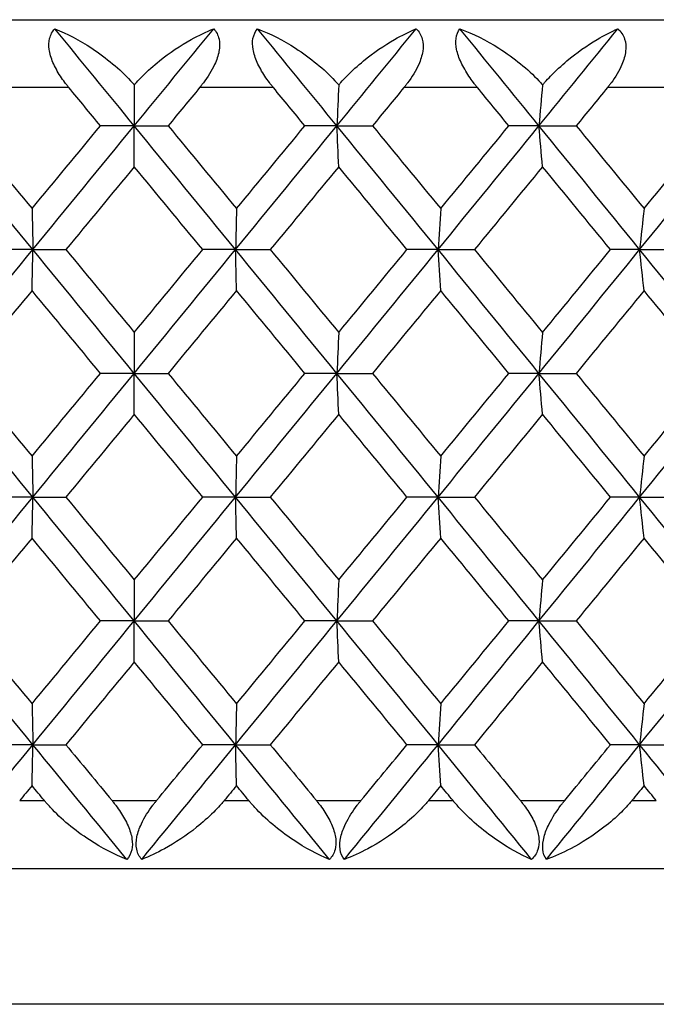
# Model space of a CAD drawing. Units: millimetres. Extents: x 32 to 1156, y 32 to 808.
# Drawn here: x 177 to 181, y 317 to 322 of the extents above; entities that cross this region are included whole.
import ezdxf

# ---------------------------------------------------------------- set-up
doc = ezdxf.new("R2010")
doc.units = ezdxf.units.MM
doc.header["$LTSCALE"] = 4
doc.layers.add('Visible (ISO)', color=7, linetype='Continuous', lineweight=25, true_color=0x00003f)
doc.layers.add('Visible Narrow (ISO)', color=7, linetype='Continuous', lineweight=25, true_color=0x00003f)

msp = doc.modelspace()

# ---------------------------------------------------------------- linework, layer by layer
at = {"layer": 'Visible (ISO)'}
for p, q in [((154.8806, 322.463), (200.0806, 322.463)), ((177.4806, 322.0788), (177.4806, 321.838)), ((177.4806, 321.838), (177.2814, 321.838)), ((177.4806, 321.5969), (177.4806, 321.838)), ((177.4806, 321.838), (177.6797, 321.838)), ((178.6738, 321.838), (178.4854, 321.838)), ((178.6738, 321.838), (178.8831, 321.838)), ((179.8638, 321.838), (179.6866, 321.838)), ((179.8638, 321.838), (180.0827, 321.838)), ((176.8837, 321.1089), (176.6794, 321.1089)), ((176.8837, 321.1089), (177.0776, 321.1089)), ((178.0774, 321.1089), (177.8835, 321.1089)), ((178.0774, 321.1089), (178.2817, 321.1089)), ((179.2694, 321.1089), (179.0865, 321.1089)), ((179.2694, 321.1089), (179.4836, 321.1089)), ((180.4566, 321.1089), (180.2851, 321.1089)), ((180.4566, 321.1089), (180.68, 321.1089)), ((177.4806, 320.6209), (177.4806, 320.3797)), ((177.4806, 320.3797), (177.2814, 320.3797)), ((177.4806, 320.1386), (177.4806, 320.3797)), ((177.4806, 320.3797), (177.6797, 320.3797)), ((178.6738, 320.3797), (178.4854, 320.3797)), ((178.6738, 320.3797), (178.8831, 320.3797)), ((179.8638, 320.3797), (179.6866, 320.3797)), ((179.8638, 320.3797), (180.0827, 320.3797)), ((176.8837, 319.6505), (176.6794, 319.6505)), ((176.8837, 319.6505), (177.0776, 319.6505)), ((178.0774, 319.6505), (177.8835, 319.6505)), ((178.0774, 319.6505), (178.2817, 319.6505)), ((179.2694, 319.6505), (179.0865, 319.6505)), ((179.2694, 319.6505), (179.4836, 319.6505)), ((180.4566, 319.6505), (180.2851, 319.6505)), ((180.4566, 319.6505), (180.68, 319.6505)), ((177.4806, 319.1625), (177.4806, 318.9214)), ((177.4806, 318.9214), (177.2814, 318.9214)), ((177.4806, 318.6802), (177.4806, 318.9214)), ((177.4806, 318.9214), (177.6797, 318.9214)), ((178.6738, 318.9214), (178.4854, 318.9214)), ((178.6738, 318.9214), (178.8831, 318.9214)), ((179.8638, 318.9214), (179.6866, 318.9214)), ((179.8638, 318.9214), (180.0827, 318.9214)), ((176.8837, 318.1922), (176.6794, 318.1922)), ((176.8837, 318.1922), (177.0776, 318.1922)), ((178.0774, 318.1922), (177.8835, 318.1922)), ((178.0774, 318.1922), (178.2817, 318.1922)), ((179.2694, 318.1922), (179.0865, 318.1922)), ((179.2694, 318.1922), (179.4836, 318.1922)), ((180.4566, 318.1922), (180.2851, 318.1922)), ((180.4566, 318.1922), (180.68, 318.1922)), ((150.2806, 317.463), (204.6806, 317.463))]:
    msp.add_line(p, q, dxfattribs=at)
for points, knots in [([(177.0956, 322.063), (177.0943, 322.0647), (177.093, 322.0663), (177.0898, 322.0702), (177.0879, 322.0726), (177.0814, 322.0807), (177.0768, 322.0866), (177.063, 322.105), (177.054, 322.1177), (177.0284, 322.1569), (177.0134, 322.1841), (176.9908, 322.2375), (176.9831, 322.2634), (176.9766, 322.3114), (176.9774, 322.3328), (176.9875, 322.3751), (176.9983, 322.3941), (177.0128, 322.4094)], [0.00000069, 0.00000069, 0.00000069, 0.00000069, 0.00063004, 0.00063004, 0.00152703, 0.00152703, 0.00376482, 0.00376482, 0.00844896, 0.00844896, 0.01797075, 0.01797075, 0.02707812, 0.02707812, 0.03556777, 0.03556777, 0.04568311, 0.04568311, 0.04568311, 0.04568311]), ([(177.0128, 322.4094), (177.0844, 322.381), (177.1583, 322.3421), (177.3162, 322.2383), (177.3951, 322.172), (177.4662, 322.0951), (177.4735, 322.087), (177.4806, 322.0788)], [0, 0, 0, 0, 0.02768494, 0.02768494, 0.061111, 0.061111, 0.06496581, 0.06496581, 0.06496581, 0.06496581]), ([(177.4806, 322.0788), (177.4846, 322.0834), (177.4886, 322.088), (177.5044, 322.1056), (177.5164, 322.1183), (177.5605, 322.1627), (177.5942, 322.1926), (177.689, 322.2689), (177.7529, 322.3114), (177.8602, 322.3709), (177.9046, 322.3921), (177.9483, 322.4094)], [0.00206719, 0.00206719, 0.00206719, 0.00206719, 0.00390117, 0.00390117, 0.00916284, 0.00916284, 0.02280176, 0.02280176, 0.0469479, 0.0469479, 0.06377761, 0.06377761, 0.06377761, 0.06377761]), ([(177.9483, 322.4094), (177.9635, 322.3934), (177.9745, 322.3735), (177.9845, 322.3272), (177.9844, 322.3028), (177.9748, 322.2513), (177.9659, 322.2253), (177.9368, 322.162), (177.9135, 322.1252), (177.8832, 322.0852), (177.8791, 322.0799), (177.8731, 322.0724), (177.8714, 322.0702), (177.8689, 322.0672), (177.8682, 322.0663), (177.8668, 322.0646), (177.8661, 322.0638), (177.8655, 322.063)], [0, 0, 0, 0, 0.01055462, 0.01055462, 0.02005986, 0.02005986, 0.02911691, 0.02911691, 0.04214172, 0.04214172, 0.04415589, 0.04415589, 0.04500566, 0.04500566, 0.04533894, 0.04533894, 0.04564883, 0.04564883, 0.04564883, 0.04564883]), ([(178.2997, 322.063), (178.2984, 322.0647), (178.2971, 322.0663), (178.2938, 322.0702), (178.292, 322.0726), (178.2854, 322.0807), (178.2809, 322.0866), (178.267, 322.105), (178.2579, 322.1177), (178.232, 322.1569), (178.2166, 322.1841), (178.1928, 322.2375), (178.1845, 322.2634), (178.1763, 322.3114), (178.1761, 322.3328), (178.1839, 322.3751), (178.1933, 322.3941), (178.2065, 322.4094)], [0.00000069, 0.00000069, 0.00000069, 0.00000069, 0.00063004, 0.00063004, 0.00152703, 0.00152703, 0.00376482, 0.00376482, 0.00844896, 0.00844896, 0.01797075, 0.01797075, 0.02707812, 0.02707812, 0.03556777, 0.03556777, 0.04568311, 0.04568311, 0.04568311, 0.04568311]), ([(178.2065, 322.4094), (178.2806, 322.381), (178.3568, 322.3421), (178.5183, 322.2383), (178.5985, 322.172), (178.6699, 322.0951), (178.6772, 322.087), (178.6843, 322.0788)], [0, 0, 0, 0, 0.02768494, 0.02768494, 0.061111, 0.061111, 0.06496581, 0.06496581, 0.06496581, 0.06496581]), ([(178.6843, 322.0788), (178.6882, 322.0834), (178.6923, 322.088), (178.708, 322.1056), (178.7199, 322.1183), (178.7635, 322.1627), (178.7967, 322.1926), (178.8896, 322.2689), (178.9518, 322.3114), (179.0558, 322.3709), (179.0986, 322.3921), (179.1407, 322.4094)], [0.00206719, 0.00206719, 0.00206719, 0.00206719, 0.00390117, 0.00390117, 0.00916284, 0.00916284, 0.02280176, 0.02280176, 0.0469479, 0.0469479, 0.06377761, 0.06377761, 0.06377761, 0.06377761]), ([(179.1407, 322.4094), (179.1572, 322.3934), (179.1697, 322.3735), (179.1822, 322.3272), (179.183, 322.3028), (179.1752, 322.2513), (179.167, 322.2253), (179.1391, 322.162), (179.1162, 322.1252), (179.0862, 322.0852), (179.0821, 322.0799), (179.0761, 322.0724), (179.0744, 322.0702), (179.0719, 322.0672), (179.0712, 322.0663), (179.0698, 322.0646), (179.0692, 322.0638), (179.0685, 322.063)], [0, 0, 0, 0, 0.01055462, 0.01055462, 0.02005986, 0.02005986, 0.02911691, 0.02911691, 0.04214172, 0.04214172, 0.04415589, 0.04415589, 0.04500566, 0.04500566, 0.04533894, 0.04533894, 0.04564883, 0.04564883, 0.04564883, 0.04564883]), ([(179.5016, 322.063), (179.5002, 322.0647), (179.4989, 322.0663), (179.4957, 322.0702), (179.4938, 322.0726), (179.4873, 322.0807), (179.4827, 322.0866), (179.4688, 322.105), (179.4597, 322.1177), (179.4335, 322.1569), (179.4177, 322.1841), (179.393, 322.2375), (179.3839, 322.2634), (179.374, 322.3114), (179.3729, 322.3328), (179.3784, 322.3751), (179.3864, 322.3941), (179.3981, 322.4094)], [0.00000069, 0.00000069, 0.00000069, 0.00000069, 0.00063004, 0.00063004, 0.00152703, 0.00152703, 0.00376482, 0.00376482, 0.00844896, 0.00844896, 0.01797075, 0.01797075, 0.02707812, 0.02707812, 0.03556777, 0.03556777, 0.04568311, 0.04568311, 0.04568311, 0.04568311]), ([(179.3981, 322.4094), (179.4746, 322.381), (179.5528, 322.3421), (179.7177, 322.2383), (179.7988, 322.172), (179.8703, 322.0951), (179.8776, 322.087), (179.8847, 322.0788)], [0, 0, 0, 0, 0.02768494, 0.02768494, 0.061111, 0.061111, 0.06496581, 0.06496581, 0.06496581, 0.06496581]), ([(179.8847, 322.0788), (179.8886, 322.0834), (179.8926, 322.088), (179.9082, 322.1056), (179.92, 322.1183), (179.963, 322.1627), (179.9956, 322.1926), (180.0864, 322.2689), (180.1468, 322.3114), (180.2471, 322.3709), (180.2882, 322.3921), (180.3285, 322.4094)], [0.00206719, 0.00206719, 0.00206719, 0.00206719, 0.00390117, 0.00390117, 0.00916284, 0.00916284, 0.02280176, 0.02280176, 0.0469479, 0.0469479, 0.06377761, 0.06377761, 0.06377761, 0.06377761]), ([(180.3285, 322.4094), (180.3464, 322.3934), (180.3602, 322.3735), (180.3751, 322.3272), (180.377, 322.3028), (180.3709, 322.2513), (180.3634, 322.2253), (180.3369, 322.162), (180.3145, 322.1252), (180.2847, 322.0852), (180.2807, 322.0799), (180.2748, 322.0724), (180.273, 322.0702), (180.2705, 322.0672), (180.2698, 322.0663), (180.2685, 322.0646), (180.2678, 322.0638), (180.2672, 322.063)], [0, 0, 0, 0, 0.01055462, 0.01055462, 0.02005986, 0.02005986, 0.02911691, 0.02911691, 0.04214172, 0.04214172, 0.04415589, 0.04415589, 0.04500566, 0.04500566, 0.04533894, 0.04533894, 0.04564883, 0.04564883, 0.04564883, 0.04564883]), ([(177.4367, 317.5166), (177.364, 317.5451), (177.2891, 317.584), (177.1296, 317.6878), (177.0501, 317.754), (176.9786, 317.8313), (176.971, 317.8397), (176.9614, 317.8509), (176.9591, 317.8535), (176.9558, 317.8574), (176.9548, 317.8586), (176.9529, 317.8609), (176.952, 317.862), (176.9511, 317.863)], [0, 0, 0, 0, 0.02768494, 0.02768494, 0.061111, 0.061111, 0.06512002, 0.06512002, 0.06635326, 0.06635326, 0.06691725, 0.06691725, 0.06741054, 0.06741054, 0.06741054, 0.06741054]), ([(177.3494, 317.863), (177.3507, 317.8614), (177.352, 317.8598), (177.3553, 317.8559), (177.3571, 317.8535), (177.3636, 317.8454), (177.3682, 317.8395), (177.3821, 317.8211), (177.3911, 317.8083), (177.4168, 317.7692), (177.432, 317.742), (177.4551, 317.6885), (177.4631, 317.6627), (177.4703, 317.6146), (177.47, 317.5932), (177.4608, 317.5509), (177.4506, 317.5319), (177.4367, 317.5166)], [0.00000069, 0.00000069, 0.00000069, 0.00000069, 0.00063004, 0.00063004, 0.00152703, 0.00152703, 0.00376482, 0.00376482, 0.00844896, 0.00844896, 0.01797075, 0.01797075, 0.02707812, 0.02707812, 0.03556777, 0.03556777, 0.04568311, 0.04568311, 0.04568311, 0.04568311]), ([(177.5244, 317.5166), (177.5099, 317.5326), (177.4994, 317.5526), (177.4905, 317.5989), (177.491, 317.6233), (177.5014, 317.6748), (177.5105, 317.7007), (177.5402, 317.7641), (177.5637, 317.8009), (177.594, 317.8408), (177.5981, 317.8461), (177.6041, 317.8536), (177.6058, 317.8558), (177.6083, 317.8589), (177.609, 317.8598), (177.6104, 317.8614), (177.6111, 317.8622), (177.6117, 317.863)], [0, 0, 0, 0, 0.01055462, 0.01055462, 0.02005941, 0.02005941, 0.02911721, 0.02911721, 0.04213943, 0.04213943, 0.04415518, 0.04415518, 0.045005, 0.045005, 0.04533829, 0.04533829, 0.04564885, 0.04564885, 0.04564885, 0.04564885]), ([(178.01, 317.863), (178.0086, 317.8614), (178.0073, 317.8598), (178.0039, 317.8558), (178.002, 317.8535), (177.9949, 317.8452), (177.9897, 317.8393), (177.9727, 317.8204), (177.9606, 317.8077), (177.9162, 317.7632), (177.8822, 317.7332), (177.7865, 317.6568), (177.7219, 317.6143), (177.6134, 317.555), (177.5686, 317.5339), (177.5244, 317.5166)], [0, 0, 0, 0, 0.00063387, 0.00063387, 0.00154976, 0.00154976, 0.00390586, 0.00390586, 0.00917789, 0.00917789, 0.02285497, 0.02285497, 0.04702913, 0.04702913, 0.06377674, 0.06377674, 0.06377674, 0.06377674]), ([(178.63, 317.5166), (178.56, 317.5451), (178.4874, 317.584), (178.3319, 317.6878), (178.2538, 317.754), (178.1826, 317.8313), (178.1751, 317.8397), (178.1655, 317.8509), (178.1632, 317.8535), (178.16, 317.8574), (178.159, 317.8586), (178.157, 317.8609), (178.1562, 317.862), (178.1553, 317.863)], [0, 0, 0, 0, 0.02768351, 0.02768351, 0.06111246, 0.06111246, 0.06512053, 0.06512053, 0.06635376, 0.06635376, 0.06691775, 0.06691775, 0.06741081, 0.06741081, 0.06741081, 0.06741081]), ([(178.5533, 317.863), (178.5546, 317.8614), (178.5559, 317.8598), (178.5591, 317.8559), (178.561, 317.8535), (178.5675, 317.8454), (178.572, 317.8395), (178.5858, 317.8211), (178.5947, 317.8084), (178.6201, 317.7692), (178.6349, 317.742), (178.6568, 317.6886), (178.6641, 317.6627), (178.6696, 317.6147), (178.6683, 317.5933), (178.6568, 317.551), (178.6453, 317.532), (178.63, 317.5166)], [0.00000089, 0.00000089, 0.00000089, 0.00000089, 0.00063, 0.00063, 0.00152682, 0.00152682, 0.00376354, 0.00376354, 0.00844522, 0.00844522, 0.0179665, 0.0179665, 0.02707432, 0.02707432, 0.03556399, 0.03556399, 0.04568337, 0.04568337, 0.04568337, 0.04568337]), ([(178.7176, 317.5166), (178.7045, 317.5326), (178.6955, 317.5526), (178.689, 317.5989), (178.6906, 317.6233), (178.7027, 317.6748), (178.7125, 317.7007), (178.7433, 317.7641), (178.7671, 317.8009), (178.7975, 317.8408), (178.8016, 317.8462), (178.8076, 317.8536), (178.8094, 317.8558), (178.8119, 317.8589), (178.8126, 317.8598), (178.8139, 317.8614), (178.8146, 317.8622), (178.8153, 317.863)], [0, 0, 0, 0, 0.01055462, 0.01055462, 0.02005986, 0.02005986, 0.02911691, 0.02911691, 0.04214172, 0.04214172, 0.04415589, 0.04415589, 0.04500566, 0.04500566, 0.04533894, 0.04533894, 0.04564883, 0.04564883, 0.04564883, 0.04564883]), ([(179.2126, 317.863), (179.2113, 317.8614), (179.21, 317.8598), (179.2067, 317.8558), (179.2047, 317.8535), (179.1976, 317.8452), (179.1924, 317.8393), (179.1754, 317.8205), (179.1633, 317.8078), (179.1188, 317.7634), (179.0845, 317.7335), (178.9875, 317.6572), (178.9215, 317.6147), (178.8099, 317.5552), (178.7635, 317.534), (178.7176, 317.5166)], [0.00000069, 0.00000069, 0.00000069, 0.00000069, 0.00063374, 0.00063374, 0.00154901, 0.00154901, 0.00390117, 0.00390117, 0.00916284, 0.00916284, 0.02280176, 0.02280176, 0.0469479, 0.0469479, 0.06377761, 0.06377761, 0.06377761, 0.06377761]), ([(179.8202, 317.5166), (179.753, 317.5451), (179.683, 317.584), (179.5319, 317.6878), (179.4553, 317.754), (179.3848, 317.8313), (179.3773, 317.8397), (179.3677, 317.8509), (179.3655, 317.8535), (179.3622, 317.8574), (179.3612, 317.8586), (179.3593, 317.8609), (179.3584, 317.862), (179.3576, 317.863)], [0, 0, 0, 0, 0.02768351, 0.02768351, 0.06111246, 0.06111246, 0.06512053, 0.06512053, 0.06635376, 0.06635376, 0.06691775, 0.06691775, 0.06741081, 0.06741081, 0.06741081, 0.06741081]), ([(179.7542, 317.863), (179.7555, 317.8614), (179.7569, 317.8598), (179.7601, 317.8559), (179.7619, 317.8535), (179.7684, 317.8454), (179.7729, 317.8395), (179.7865, 317.8211), (179.7953, 317.8084), (179.8202, 317.7692), (179.8346, 317.742), (179.8553, 317.6886), (179.8619, 317.6627), (179.8656, 317.6147), (179.8634, 317.5933), (179.8496, 317.551), (179.8368, 317.532), (179.8202, 317.5166)], [0.00000089, 0.00000089, 0.00000089, 0.00000089, 0.00063, 0.00063, 0.00152682, 0.00152682, 0.00376354, 0.00376354, 0.00844522, 0.00844522, 0.0179665, 0.0179665, 0.02707432, 0.02707432, 0.03556399, 0.03556399, 0.04568337, 0.04568337, 0.04568337, 0.04568337]), ([(179.9074, 317.5166), (179.8958, 317.5326), (179.8883, 317.5526), (179.8843, 317.5989), (179.8869, 317.6233), (179.9006, 317.6748), (179.911, 317.7007), (179.9429, 317.7641), (179.967, 317.8009), (179.9974, 317.8408), (180.0016, 317.8462), (180.0075, 317.8536), (180.0093, 317.8558), (180.0118, 317.8589), (180.0125, 317.8598), (180.0138, 317.8614), (180.0145, 317.8622), (180.0151, 317.863)], [0, 0, 0, 0, 0.01055462, 0.01055462, 0.02005986, 0.02005986, 0.02911691, 0.02911691, 0.04214172, 0.04214172, 0.04415589, 0.04415589, 0.04500566, 0.04500566, 0.04533894, 0.04533894, 0.04564883, 0.04564883, 0.04564883, 0.04564883]), ([(180.4106, 317.863), (180.4092, 317.8614), (180.4079, 317.8598), (180.4046, 317.8558), (180.4027, 317.8535), (180.3956, 317.8452), (180.3904, 317.8393), (180.3735, 317.8205), (180.3613, 317.8078), (180.3166, 317.7634), (180.282, 317.7335), (180.1838, 317.6572), (180.1166, 317.6147), (180.0024, 317.5552), (179.9547, 317.534), (179.9074, 317.5166)], [0.00000069, 0.00000069, 0.00000069, 0.00000069, 0.00063374, 0.00063374, 0.00154901, 0.00154901, 0.00390117, 0.00390117, 0.00916284, 0.00916284, 0.02280176, 0.02280176, 0.0469479, 0.0469479, 0.06377761, 0.06377761, 0.06377761, 0.06377761])]:
    msp.add_open_spline(points, degree=3, knots=knots, dxfattribs=at)
for points in [[(177.4806, 321.838), (177.3246, 322.0285), (177.1687, 322.219), (177.0128, 322.4094)], [(177.4806, 321.838), (177.6365, 322.0285), (177.7924, 322.219), (177.9483, 322.4094)], [(178.6738, 321.838), (178.5181, 322.0285), (178.3623, 322.219), (178.2065, 322.4094)], [(178.6738, 321.838), (178.8295, 322.0285), (178.9851, 322.219), (179.1407, 322.4094)], [(179.8638, 321.838), (179.7087, 322.0285), (179.5535, 322.219), (179.3981, 322.4094)], [(179.8638, 321.838), (180.0189, 322.0285), (180.1738, 322.219), (180.3285, 322.4094)], [(178.6843, 322.0788), (178.6808, 321.999), (178.6773, 321.9187), (178.6738, 321.838)], [(179.8847, 322.0788), (179.8777, 321.999), (179.8707, 321.9187), (179.8638, 321.838)], [(177.2814, 321.838), (177.2195, 321.913), (177.1576, 321.988), (177.0956, 322.063)], [(177.8655, 322.063), (177.8035, 321.988), (177.7416, 321.913), (177.6797, 321.838)], [(178.4854, 321.838), (178.4235, 321.913), (178.3616, 321.988), (178.2997, 322.063)], [(179.0685, 322.063), (179.0067, 321.988), (178.9449, 321.913), (178.8831, 321.838)], [(179.6866, 321.838), (179.6249, 321.913), (179.5633, 321.988), (179.5016, 322.063)], [(180.2672, 322.063), (180.2057, 321.988), (180.1442, 321.913), (180.0827, 321.838)], [(176.8837, 321.1089), (176.6848, 321.3519), (176.486, 321.595), (176.2873, 321.838)], [(176.4757, 321.838), (176.6099, 321.6754), (176.7442, 321.5127), (176.8785, 321.35)], [(176.8785, 321.35), (177.0128, 321.5127), (177.1471, 321.6753), (177.2814, 321.838)], [(176.8837, 321.1089), (177.0826, 321.3519), (177.2816, 321.595), (177.4806, 321.838)], [(178.0774, 321.1089), (177.8785, 321.3519), (177.6795, 321.595), (177.4806, 321.838)], [(177.6797, 321.838), (177.814, 321.6754), (177.9483, 321.5127), (178.0826, 321.35)], [(178.0774, 321.1089), (178.2763, 321.3519), (178.4751, 321.595), (178.6738, 321.838)], [(178.0826, 321.35), (178.2169, 321.5127), (178.3511, 321.6753), (178.4854, 321.838)], [(178.6843, 321.5969), (178.6808, 321.6768), (178.6773, 321.7572), (178.6738, 321.838)], [(179.2694, 321.1089), (179.0711, 321.3519), (178.8725, 321.595), (178.6738, 321.838)], [(178.8831, 321.838), (179.0172, 321.6754), (179.1512, 321.5127), (179.2851, 321.35)], [(179.2694, 321.1089), (179.4678, 321.3519), (179.6659, 321.595), (179.8638, 321.838)], [(179.2851, 321.35), (179.419, 321.5127), (179.5528, 321.6753), (179.6866, 321.838)], [(179.8847, 321.5969), (179.8777, 321.6768), (179.8707, 321.7572), (179.8638, 321.838)], [(180.4566, 321.1089), (180.2593, 321.3519), (180.0617, 321.595), (179.8638, 321.838)], [(180.0827, 321.838), (180.2161, 321.6754), (180.3495, 321.5127), (180.4827, 321.35)], [(180.4566, 321.1089), (180.6538, 321.3519), (180.8507, 321.595), (181.0473, 321.838)], [(180.4827, 321.35), (180.6158, 321.5127), (180.7489, 321.6753), (180.8817, 321.838)], [(177.4806, 321.5969), (177.3462, 321.4342), (177.2119, 321.2715), (177.0776, 321.1089)], [(177.8835, 321.1089), (177.7492, 321.2715), (177.6149, 321.4342), (177.4806, 321.5969)], [(178.6843, 321.5969), (178.5501, 321.4342), (178.4159, 321.2715), (178.2817, 321.1089)], [(179.0865, 321.1089), (178.9525, 321.2715), (178.8184, 321.4342), (178.6843, 321.5969)], [(179.8847, 321.5969), (179.7511, 321.4342), (179.6174, 321.2715), (179.4836, 321.1089)], [(180.2851, 321.1089), (180.1518, 321.2715), (180.0183, 321.4342), (179.8847, 321.5969)], [(176.8785, 321.35), (176.8802, 321.2701), (176.882, 321.1897), (176.8837, 321.1089)], [(178.0826, 321.35), (178.0809, 321.2701), (178.0791, 321.1897), (178.0774, 321.1089)], [(179.2851, 321.35), (179.2798, 321.2701), (179.2746, 321.1897), (179.2694, 321.1089)], [(180.4827, 321.35), (180.4739, 321.2701), (180.4652, 321.1897), (180.4566, 321.1089)], [(176.2873, 320.3797), (176.486, 320.6228), (176.6848, 320.8658), (176.8837, 321.1089)], [(176.8785, 320.8677), (176.8802, 320.9477), (176.882, 321.0281), (176.8837, 321.1089)], [(177.4806, 320.3797), (177.2816, 320.6228), (177.0826, 320.8658), (176.8837, 321.1089)], [(177.0776, 321.1089), (177.2119, 320.9462), (177.3462, 320.7835), (177.4806, 320.6209)], [(177.4806, 320.6209), (177.6149, 320.7835), (177.7492, 320.9462), (177.8835, 321.1089)], [(177.4806, 320.3797), (177.6795, 320.6228), (177.8785, 320.8658), (178.0774, 321.1089)], [(178.0826, 320.8677), (178.0809, 320.9477), (178.0791, 321.0281), (178.0774, 321.1089)], [(178.6738, 320.3797), (178.4751, 320.6228), (178.2763, 320.8658), (178.0774, 321.1089)], [(178.2817, 321.1089), (178.4159, 320.9462), (178.5501, 320.7835), (178.6843, 320.6209)], [(178.6738, 320.3797), (178.8725, 320.6228), (179.0711, 320.8658), (179.2694, 321.1089)], [(178.6843, 320.6209), (178.8184, 320.7835), (178.9525, 320.9462), (179.0865, 321.1089)], [(179.2851, 320.8677), (179.2798, 320.9477), (179.2746, 321.0281), (179.2694, 321.1089)], [(179.8638, 320.3797), (179.6659, 320.6228), (179.4678, 320.8658), (179.2694, 321.1089)], [(179.4836, 321.1089), (179.6174, 320.9462), (179.7511, 320.7835), (179.8847, 320.6209)], [(179.8638, 320.3797), (180.0617, 320.6228), (180.2593, 320.8658), (180.4566, 321.1089)], [(179.8847, 320.6209), (180.0183, 320.7835), (180.1518, 320.9462), (180.2851, 321.1089)], [(180.4827, 320.8677), (180.4739, 320.9477), (180.4652, 321.0281), (180.4566, 321.1089)], [(181.0473, 320.3797), (180.8507, 320.6228), (180.6538, 320.8658), (180.4566, 321.1089)], [(176.8785, 320.8677), (176.7442, 320.705), (176.6099, 320.5424), (176.4757, 320.3797)], [(177.2814, 320.3797), (177.1471, 320.5424), (177.0128, 320.705), (176.8785, 320.8677)], [(178.0826, 320.8677), (177.9483, 320.705), (177.814, 320.5424), (177.6797, 320.3797)], [(178.4854, 320.3797), (178.3512, 320.5424), (178.2169, 320.705), (178.0826, 320.8677)], [(179.2851, 320.8677), (179.1512, 320.705), (179.0172, 320.5424), (178.8831, 320.3797)], [(179.6866, 320.3797), (179.5529, 320.5424), (179.419, 320.705), (179.2851, 320.8677)], [(180.4827, 320.8677), (180.3495, 320.705), (180.2161, 320.5424), (180.0827, 320.3797)], [(180.8817, 320.3797), (180.7489, 320.5424), (180.6158, 320.705), (180.4827, 320.8677)], [(178.6843, 320.6209), (178.6808, 320.5409), (178.6773, 320.4605), (178.6738, 320.3797)], [(179.8847, 320.6209), (179.8777, 320.5409), (179.8707, 320.4605), (179.8638, 320.3797)], [(176.8837, 319.6505), (176.6848, 319.8936), (176.486, 320.1366), (176.2873, 320.3797)], [(176.4757, 320.3797), (176.6099, 320.217), (176.7442, 320.0544), (176.8785, 319.8917)], [(176.8785, 319.8917), (177.0128, 320.0544), (177.1471, 320.217), (177.2814, 320.3797)], [(176.8837, 319.6505), (177.0826, 319.8936), (177.2816, 320.1366), (177.4806, 320.3797)], [(178.0774, 319.6505), (177.8785, 319.8936), (177.6795, 320.1366), (177.4806, 320.3797)], [(177.6797, 320.3797), (177.814, 320.217), (177.9483, 320.0544), (178.0826, 319.8917)], [(178.0774, 319.6505), (178.2763, 319.8936), (178.4751, 320.1366), (178.6738, 320.3797)], [(178.0826, 319.8917), (178.2169, 320.0544), (178.3512, 320.217), (178.4854, 320.3797)], [(178.6843, 320.1386), (178.6808, 320.2185), (178.6773, 320.2989), (178.6738, 320.3797)], [(179.2694, 319.6505), (179.0711, 319.8936), (178.8725, 320.1366), (178.6738, 320.3797)], [(178.8831, 320.3797), (179.0172, 320.217), (179.1512, 320.0544), (179.2851, 319.8917)], [(179.2694, 319.6505), (179.4678, 319.8936), (179.6659, 320.1366), (179.8638, 320.3797)], [(179.2851, 319.8917), (179.419, 320.0544), (179.5529, 320.217), (179.6866, 320.3797)], [(179.8847, 320.1386), (179.8777, 320.2185), (179.8707, 320.2989), (179.8638, 320.3797)], [(180.4566, 319.6505), (180.2593, 319.8936), (180.0617, 320.1366), (179.8638, 320.3797)], [(180.0827, 320.3797), (180.2161, 320.217), (180.3495, 320.0544), (180.4827, 319.8917)], [(180.4566, 319.6505), (180.6538, 319.8936), (180.8507, 320.1366), (181.0473, 320.3797)], [(180.4827, 319.8917), (180.6158, 320.0544), (180.7489, 320.217), (180.8817, 320.3797)], [(177.4806, 320.1386), (177.3462, 319.9759), (177.2119, 319.8132), (177.0776, 319.6505)], [(177.8835, 319.6505), (177.7492, 319.8132), (177.6149, 319.9759), (177.4806, 320.1386)], [(178.6843, 320.1386), (178.5501, 319.9759), (178.4159, 319.8132), (178.2817, 319.6505)], [(179.0865, 319.6505), (178.9525, 319.8132), (178.8184, 319.9759), (178.6843, 320.1386)], [(179.8847, 320.1386), (179.7511, 319.9759), (179.6174, 319.8132), (179.4836, 319.6505)], [(180.2851, 319.6505), (180.1518, 319.8132), (180.0183, 319.9759), (179.8847, 320.1386)], [(176.8785, 319.8917), (176.8802, 319.8117), (176.882, 319.7313), (176.8837, 319.6505)], [(178.0826, 319.8917), (178.0809, 319.8117), (178.0791, 319.7313), (178.0774, 319.6505)], [(179.2851, 319.8917), (179.2798, 319.8117), (179.2746, 319.7313), (179.2694, 319.6505)], [(180.4827, 319.8917), (180.4739, 319.8117), (180.4652, 319.7313), (180.4566, 319.6505)], [(176.2873, 318.9214), (176.486, 319.1644), (176.6848, 319.4075), (176.8837, 319.6505)], [(176.8785, 319.4094), (176.8802, 319.4893), (176.882, 319.5697), (176.8837, 319.6505)], [(177.4806, 318.9214), (177.2816, 319.1644), (177.0826, 319.4075), (176.8837, 319.6505)], [(177.0776, 319.6505), (177.2119, 319.4879), (177.3462, 319.3252), (177.4806, 319.1625)], [(177.4806, 319.1625), (177.6149, 319.3252), (177.7492, 319.4879), (177.8835, 319.6505)], [(177.4806, 318.9214), (177.6795, 319.1644), (177.8785, 319.4075), (178.0774, 319.6505)], [(178.0826, 319.4094), (178.0809, 319.4893), (178.0791, 319.5697), (178.0774, 319.6505)], [(178.6738, 318.9214), (178.4751, 319.1644), (178.2763, 319.4075), (178.0774, 319.6505)], [(178.2817, 319.6505), (178.4159, 319.4879), (178.5501, 319.3252), (178.6843, 319.1625)], [(178.6738, 318.9214), (178.8725, 319.1644), (179.0711, 319.4075), (179.2694, 319.6505)], [(178.6843, 319.1625), (178.8184, 319.3252), (178.9525, 319.4879), (179.0865, 319.6505)], [(179.2851, 319.4094), (179.2798, 319.4893), (179.2746, 319.5697), (179.2694, 319.6505)], [(179.8638, 318.9214), (179.6659, 319.1644), (179.4678, 319.4075), (179.2694, 319.6505)], [(179.4836, 319.6505), (179.6174, 319.4879), (179.7511, 319.3252), (179.8847, 319.1625)], [(179.8638, 318.9214), (180.0617, 319.1644), (180.2593, 319.4075), (180.4566, 319.6505)], [(179.8847, 319.1625), (180.0183, 319.3252), (180.1518, 319.4879), (180.2851, 319.6505)], [(180.4827, 319.4094), (180.4739, 319.4893), (180.4652, 319.5697), (180.4566, 319.6505)], [(181.0473, 318.9214), (180.8507, 319.1644), (180.6538, 319.4075), (180.4566, 319.6505)], [(176.8785, 319.4094), (176.7442, 319.2467), (176.61, 319.0841), (176.4757, 318.9214)], [(177.2814, 318.9214), (177.1471, 319.084), (177.0128, 319.2467), (176.8785, 319.4094)], [(178.0826, 319.4094), (177.9483, 319.2467), (177.814, 319.0841), (177.6797, 318.9214)], [(178.4854, 318.9214), (178.3512, 319.084), (178.2169, 319.2467), (178.0826, 319.4094)], [(179.2851, 319.4094), (179.1512, 319.2467), (179.0172, 319.0841), (178.8831, 318.9214)], [(179.6866, 318.9214), (179.5529, 319.084), (179.419, 319.2467), (179.2851, 319.4094)], [(180.4827, 319.4094), (180.3495, 319.2467), (180.2161, 319.0841), (180.0827, 318.9214)], [(180.8817, 318.9214), (180.7489, 319.084), (180.6158, 319.2467), (180.4827, 319.4094)], [(178.6843, 319.1625), (178.6808, 319.0826), (178.6773, 319.0022), (178.6738, 318.9214)], [(179.8847, 319.1625), (179.8777, 319.0826), (179.8707, 319.0022), (179.8638, 318.9214)], [(176.8837, 318.1922), (176.6848, 318.4353), (176.486, 318.6783), (176.2873, 318.9214)], [(176.4757, 318.9214), (176.6099, 318.7587), (176.7442, 318.596), (176.8785, 318.4334)], [(176.8785, 318.4334), (177.0128, 318.596), (177.1471, 318.7587), (177.2814, 318.9214)], [(176.8837, 318.1922), (177.0826, 318.4353), (177.2816, 318.6783), (177.4806, 318.9214)], [(178.0774, 318.1922), (177.8785, 318.4353), (177.6795, 318.6783), (177.4806, 318.9214)], [(177.6797, 318.9214), (177.814, 318.7587), (177.9483, 318.596), (178.0826, 318.4334)], [(178.0774, 318.1922), (178.2763, 318.4353), (178.4751, 318.6783), (178.6738, 318.9214)], [(178.0826, 318.4334), (178.2169, 318.596), (178.3512, 318.7587), (178.4854, 318.9214)], [(178.6843, 318.6802), (178.6808, 318.7602), (178.6773, 318.8406), (178.6738, 318.9214)], [(179.2694, 318.1922), (179.0711, 318.4353), (178.8725, 318.6783), (178.6738, 318.9214)], [(178.8831, 318.9214), (179.0172, 318.7587), (179.1512, 318.596), (179.2851, 318.4334)], [(179.2694, 318.1922), (179.4678, 318.4353), (179.6659, 318.6783), (179.8638, 318.9214)], [(179.2851, 318.4334), (179.419, 318.596), (179.5529, 318.7587), (179.6866, 318.9214)], [(179.8847, 318.6802), (179.8777, 318.7602), (179.8707, 318.8406), (179.8638, 318.9214)], [(180.4566, 318.1922), (180.2593, 318.4353), (180.0617, 318.6783), (179.8638, 318.9214)], [(180.0827, 318.9214), (180.2161, 318.7587), (180.3495, 318.596), (180.4827, 318.4334)], [(180.4566, 318.1922), (180.6538, 318.4353), (180.8507, 318.6783), (181.0473, 318.9214)], [(180.4827, 318.4334), (180.6159, 318.596), (180.7489, 318.7587), (180.8817, 318.9214)], [(177.4806, 318.6802), (177.3462, 318.5176), (177.2119, 318.3549), (177.0776, 318.1922)], [(177.8835, 318.1922), (177.7492, 318.3549), (177.6149, 318.5175), (177.4806, 318.6802)], [(178.6843, 318.6802), (178.5501, 318.5176), (178.4159, 318.3549), (178.2817, 318.1922)], [(179.0865, 318.1922), (178.9525, 318.3549), (178.8184, 318.5175), (178.6843, 318.6802)], [(179.8847, 318.6802), (179.7511, 318.5176), (179.6174, 318.3549), (179.4836, 318.1922)], [(180.2851, 318.1922), (180.1518, 318.3549), (180.0183, 318.5175), (179.8847, 318.6802)], [(176.8785, 318.4334), (176.8802, 318.3534), (176.882, 318.273), (176.8837, 318.1922)], [(178.0826, 318.4334), (178.0809, 318.3534), (178.0791, 318.273), (178.0774, 318.1922)], [(179.2851, 318.4334), (179.2798, 318.3534), (179.2746, 318.273), (179.2694, 318.1922)], [(180.4827, 318.4334), (180.4739, 318.3534), (180.4652, 318.273), (180.4566, 318.1922)], [(176.3311, 317.5166), (176.5152, 317.7418), (176.6994, 317.967), (176.8837, 318.1922)], [(176.8785, 317.9511), (176.8802, 318.031), (176.882, 318.1114), (176.8837, 318.1922)], [(177.4367, 317.5166), (177.2523, 317.7418), (177.068, 317.967), (176.8837, 318.1922)], [(177.0776, 318.1922), (177.1682, 318.0825), (177.2588, 317.9728), (177.3494, 317.863)], [(177.5244, 317.5166), (177.7088, 317.7418), (177.8931, 317.967), (178.0774, 318.1922)], [(177.6117, 317.863), (177.7023, 317.9728), (177.7929, 318.0825), (177.8835, 318.1922)], [(178.0826, 317.9511), (178.0809, 318.031), (178.0791, 318.1114), (178.0774, 318.1922)], [(178.63, 317.5166), (178.4459, 317.7418), (178.2617, 317.967), (178.0774, 318.1922)], [(178.2817, 318.1922), (178.3722, 318.0825), (178.4628, 317.9728), (178.5533, 317.863)], [(178.7176, 317.5166), (178.9017, 317.7418), (179.0856, 317.967), (179.2694, 318.1922)], [(178.8153, 317.863), (178.9057, 317.9728), (178.9961, 318.0825), (179.0865, 318.1922)], [(179.8202, 317.5166), (179.6368, 317.7418), (179.4532, 317.967), (179.2694, 318.1922)], [(179.2851, 317.9511), (179.2798, 318.031), (179.2746, 318.1114), (179.2694, 318.1922)], [(179.4836, 318.1922), (179.5738, 318.0825), (179.664, 317.9728), (179.7542, 317.863)], [(179.9074, 317.5166), (180.0907, 317.7418), (180.2738, 317.967), (180.4566, 318.1922)], [(180.0151, 317.863), (180.1052, 317.9728), (180.1952, 318.0825), (180.2851, 318.1922)], [(181.0039, 317.5166), (180.8218, 317.7418), (180.6393, 317.967), (180.4566, 318.1922)], [(180.4827, 317.9511), (180.4739, 318.031), (180.4652, 318.1114), (180.4566, 318.1922)], [(176.8785, 317.9511), (176.8543, 317.9217), (176.83, 317.8924), (176.8058, 317.863)], [(176.9511, 317.863), (176.9269, 317.8924), (176.9027, 317.9217), (176.8785, 317.9511)], [(178.0826, 317.9511), (178.0584, 317.9217), (178.0342, 317.8924), (178.01, 317.863)], [(178.1553, 317.863), (178.1311, 317.8924), (178.1068, 317.9217), (178.0826, 317.9511)], [(179.2851, 317.9511), (179.261, 317.9217), (179.2368, 317.8924), (179.2126, 317.863)], [(179.3576, 317.863), (179.3334, 317.8924), (179.3093, 317.9217), (179.2851, 317.9511)], [(180.4827, 317.9511), (180.4586, 317.9217), (180.4346, 317.8924), (180.4106, 317.863)], [(180.5547, 317.863), (180.5307, 317.8924), (180.5067, 317.9217), (180.4827, 317.9511)]]:
    msp.add_open_spline(points, degree=3, dxfattribs=at)
at = {"layer": 'Visible Narrow (ISO)'}
for p, q in [((177.0956, 322.063), (176.6614, 322.063)), ((178.2997, 322.063), (177.8655, 322.063)), ((179.5016, 322.063), (179.0685, 322.063)), ((180.6979, 322.063), (180.2672, 322.063)), ((176.8058, 317.863), (176.9511, 317.863)), ((177.3494, 317.863), (177.6117, 317.863)), ((178.01, 317.863), (178.1553, 317.863)), ((178.5533, 317.863), (178.8153, 317.863)), ((179.2126, 317.863), (179.3576, 317.863)), ((179.7542, 317.863), (180.0151, 317.863)), ((180.4106, 317.863), (180.5547, 317.863)), ((205.4806, 316.663), (149.4806, 316.663))]:
    msp.add_line(p, q, dxfattribs=at)

doc.saveas('drawing.dxf')
